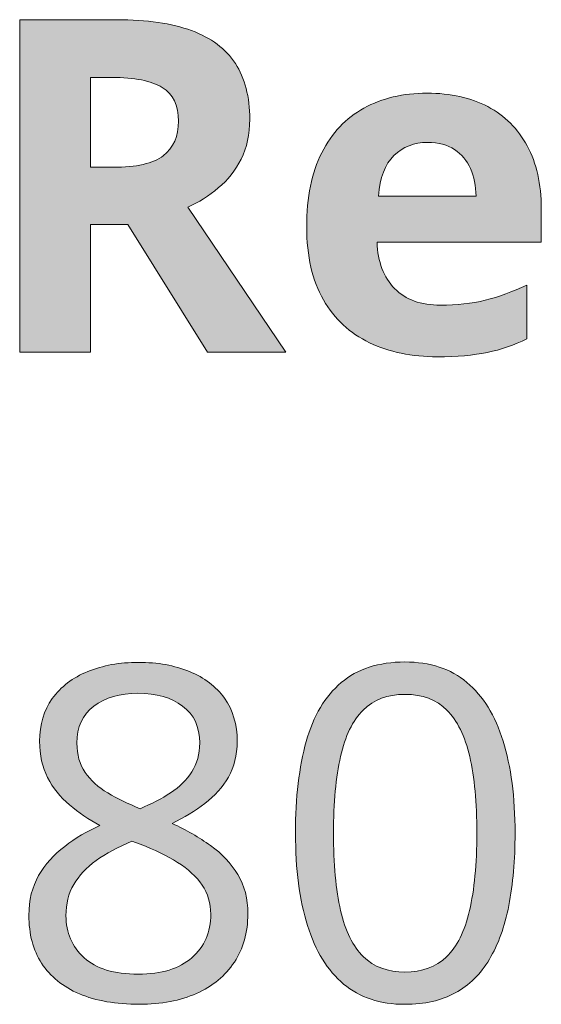
# Model space of a CAD drawing. Units: feet. Extents: x 0.09 to 3.38, y 0.09 to 1.59.
# Drawn here: x 1.69 to 1.78, y 0.38 to 0.57 of the extents above; entities that cross this region are included whole.
import ezdxf

# ---------------------------------------------------------------- set-up
doc = ezdxf.new("R2010")
doc.units = ezdxf.units.FT
doc.header["$MEASUREMENT"] = 0
doc.layers.get('0').update_dxf_attribs({"lineweight": 0})

msp = doc.modelspace()

# ---------------------------------------------------------------- hatches: boundary and pattern name
at = {"transparency": 33554687}
h = msp.add_hatch(color=256, dxfattribs=at)
h.dxf.hatch_style = 2
edge = h.paths.add_edge_path()
edge.add_spline(control_points=[(1.70262, 0.5561), (1.70262, 0.5561), (1.69861, 0.5561), (1.69861, 0.5561), (1.69861, 0.5561), (1.69861, 0.5392), (1.69861, 0.5392), (1.69861, 0.5392), (1.70287, 0.5392), (1.70287, 0.5392), (1.70726, 0.5392), (1.71041, 0.53992), (1.71231, 0.54138), (1.71421, 0.54286), (1.71516, 0.54503), (1.71516, 0.5479), (1.71516, 0.55086), (1.71414, 0.55295), (1.7121, 0.5542), (1.71006, 0.55547), (1.70689, 0.5561), (1.70262, 0.5561)], knot_values=[0, 0, 0, 0, 1, 1, 1, 2, 2, 2, 3, 3, 3, 4, 4, 4, 5, 5, 5, 6, 6, 6, 7, 7, 7, 7], degree=3, periodic=0)
edge = h.paths.add_edge_path()
edge.add_spline(control_points=[(1.70357, 0.56695), (1.70923, 0.56695), (1.7139, 0.56627), (1.71759, 0.56491), (1.7213, 0.56355), (1.72405, 0.56148), (1.72584, 0.55871), (1.72764, 0.55594), (1.72855, 0.55245), (1.72855, 0.54825), (1.72855, 0.54538), (1.728, 0.54288), (1.72693, 0.54075), (1.72585, 0.53861), (1.72441, 0.5368), (1.72263, 0.53532), (1.72087, 0.53384), (1.71897, 0.53263), (1.71692, 0.53169), (1.71692, 0.53169), (1.73531, 0.50443), (1.73531, 0.50443), (1.73531, 0.50443), (1.72059, 0.50443), (1.72059, 0.50443), (1.72059, 0.50443), (1.70565, 0.52842), (1.70565, 0.52842), (1.70565, 0.52842), (1.69861, 0.52842), (1.69861, 0.52842), (1.69861, 0.52842), (1.69861, 0.50443), (1.69861, 0.50443), (1.69861, 0.50443), (1.68533, 0.50443), (1.68533, 0.50443), (1.68533, 0.50443), (1.68533, 0.56695), (1.68533, 0.56695), (1.68533, 0.56695), (1.70357, 0.56695), (1.70357, 0.56695)], knot_values=[0, 0, 0, 0, 1, 1, 1, 2, 2, 2, 3, 3, 3, 4, 4, 4, 5, 5, 5, 6, 6, 6, 7, 7, 7, 8, 8, 8, 9, 9, 9, 10, 10, 10, 11, 11, 11, 12, 12, 12, 13, 13, 13, 14, 14, 14, 14], degree=3, periodic=0)
h = msp.add_hatch(color=256, dxfattribs=at)
h.dxf.hatch_style = 2
edge = h.paths.add_edge_path()
edge.add_spline(control_points=[(1.76197, 0.54388), (1.75941, 0.54388), (1.7573, 0.54305), (1.75563, 0.54141), (1.75396, 0.53979), (1.753, 0.53724), (1.75274, 0.53377), (1.75274, 0.53377), (1.77106, 0.53377), (1.77106, 0.53377), (1.77103, 0.53572), (1.77068, 0.53744), (1.77, 0.53895), (1.76934, 0.54045), (1.76835, 0.54164), (1.76701, 0.54254), (1.76569, 0.54343), (1.76401, 0.54388), (1.76197, 0.54388)], knot_values=[0, 0, 0, 0, 1, 1, 1, 2, 2, 2, 3, 3, 3, 4, 4, 4, 5, 5, 5, 6, 6, 6, 6], degree=3, periodic=0)
edge = h.paths.add_edge_path()
edge.add_spline(control_points=[(1.76187, 0.55314), (1.76628, 0.55314), (1.77008, 0.5523), (1.77328, 0.55061), (1.77647, 0.54892), (1.77893, 0.54645), (1.78068, 0.54321), (1.78244, 0.53999), (1.78332, 0.53606), (1.78332, 0.53141), (1.78332, 0.53141), (1.78332, 0.52511), (1.78332, 0.52511), (1.78332, 0.52511), (1.75246, 0.52511), (1.75246, 0.52511), (1.7526, 0.52142), (1.7537, 0.51852), (1.75577, 0.5164), (1.75783, 0.51431), (1.76071, 0.51327), (1.7644, 0.51327), (1.76745, 0.51327), (1.77025, 0.51359), (1.77279, 0.51422), (1.77532, 0.51485), (1.77793, 0.51579), (1.78061, 0.51704), (1.78061, 0.51704), (1.78061, 0.50696), (1.78061, 0.50696), (1.77823, 0.50578), (1.77575, 0.50493), (1.77317, 0.50439), (1.77058, 0.50386), (1.76747, 0.50358), (1.7638, 0.50358), (1.75901, 0.50358), (1.75476, 0.50446), (1.75105, 0.50622), (1.74736, 0.50799), (1.74447, 0.51067), (1.74239, 0.51429), (1.74029, 0.51793), (1.73925, 0.5225), (1.73925, 0.52799), (1.73925, 0.53358), (1.74018, 0.53823), (1.74207, 0.54194), (1.74397, 0.54568), (1.74661, 0.54847), (1.75, 0.55033), (1.75339, 0.5522), (1.75736, 0.55314), (1.76187, 0.55314)], knot_values=[0, 0, 0, 0, 1, 1, 1, 2, 2, 2, 3, 3, 3, 4, 4, 4, 5, 5, 5, 6, 6, 6, 7, 7, 7, 8, 8, 8, 9, 9, 9, 10, 10, 10, 11, 11, 11, 12, 12, 12, 13, 13, 13, 14, 14, 14, 15, 15, 15, 16, 16, 16, 17, 17, 17, 18, 18, 18, 18], degree=3, periodic=0)
h = msp.add_hatch(color=256, dxfattribs=at)
h.dxf.hatch_style = 2
edge = h.paths.add_edge_path()
edge.add_spline(control_points=[(1.70755, 0.44032), (1.70417, 0.44032), (1.7014, 0.43951), (1.69927, 0.43789), (1.69713, 0.43628), (1.69607, 0.43398), (1.69607, 0.43095), (1.69607, 0.42878), (1.69658, 0.42695), (1.69762, 0.42545), (1.69867, 0.42395), (1.70009, 0.42265), (1.70188, 0.42158), (1.70369, 0.42052), (1.7057, 0.41953), (1.70794, 0.41862), (1.7101, 0.41953), (1.71201, 0.42053), (1.71368, 0.42161), (1.71537, 0.42271), (1.71669, 0.42402), (1.71766, 0.42552), (1.71865, 0.42705), (1.71914, 0.42887), (1.71914, 0.43098), (1.71914, 0.43401), (1.71807, 0.43632), (1.71593, 0.43792), (1.71382, 0.43952), (1.71102, 0.44032), (1.70755, 0.44032)], knot_values=[0, 0, 0, 0, 1, 1, 1, 2, 2, 2, 3, 3, 3, 4, 4, 4, 5, 5, 5, 6, 6, 6, 7, 7, 7, 8, 8, 8, 9, 9, 9, 10, 10, 10, 10], degree=3, periodic=0)
edge = h.paths.add_edge_path()
edge.add_spline(control_points=[(1.69402, 0.3985), (1.69402, 0.39531), (1.69515, 0.39267), (1.69741, 0.39061), (1.69966, 0.38854), (1.70306, 0.38751), (1.70762, 0.38751), (1.71196, 0.38751), (1.71531, 0.38854), (1.71766, 0.39061), (1.72003, 0.39267), (1.72122, 0.3954), (1.72122, 0.39879), (1.72122, 0.40085), (1.72067, 0.40267), (1.7196, 0.40425), (1.71852, 0.40584), (1.71697, 0.40726), (1.71498, 0.40851), (1.71298, 0.40978), (1.71063, 0.41092), (1.70794, 0.41196), (1.70794, 0.41196), (1.70639, 0.41249), (1.70639, 0.41249), (1.70376, 0.41141), (1.70153, 0.4102), (1.6997, 0.40886), (1.69786, 0.40754), (1.69646, 0.40604), (1.69547, 0.40435), (1.6945, 0.40268), (1.69402, 0.40073), (1.69402, 0.3985)], knot_values=[0, 0, 0, 0, 1, 1, 1, 2, 2, 2, 3, 3, 3, 4, 4, 4, 5, 5, 5, 6, 6, 6, 7, 7, 7, 8, 8, 8, 9, 9, 9, 10, 10, 10, 11, 11, 11, 11], degree=3, periodic=0)
edge = h.paths.add_edge_path()
edge.add_spline(control_points=[(1.70762, 0.44613), (1.71123, 0.44613), (1.71444, 0.44555), (1.71724, 0.4444), (1.72003, 0.44328), (1.72221, 0.4416), (1.72379, 0.4394), (1.72538, 0.43719), (1.72619, 0.43447), (1.72619, 0.43123), (1.72619, 0.42869), (1.72563, 0.42647), (1.72453, 0.42457), (1.72345, 0.42269), (1.72198, 0.42103), (1.72013, 0.4196), (1.71827, 0.41819), (1.71622, 0.41694), (1.71396, 0.41583), (1.71664, 0.41461), (1.71904, 0.41323), (1.72118, 0.41168), (1.72334, 0.41015), (1.72504, 0.40834), (1.72629, 0.40625), (1.72756, 0.40416), (1.72819, 0.40169), (1.72819, 0.39886), (1.72819, 0.39535), (1.72735, 0.39232), (1.72566, 0.38977), (1.72397, 0.38721), (1.72159, 0.38524), (1.71854, 0.38389), (1.71549, 0.38253), (1.7119, 0.38184), (1.7078, 0.38184), (1.70338, 0.38184), (1.69963, 0.3825), (1.69653, 0.38381), (1.69343, 0.38515), (1.69107, 0.38706), (1.68945, 0.38956), (1.68784, 0.39204), (1.68705, 0.39505), (1.68705, 0.39857), (1.68705, 0.40144), (1.68766, 0.40393), (1.68888, 0.40604), (1.69012, 0.40817), (1.69175, 0.41), (1.69378, 0.41154), (1.69579, 0.41309), (1.698, 0.41439), (1.7004, 0.41545), (1.6983, 0.41659), (1.69639, 0.4179), (1.69466, 0.41936), (1.69294, 0.42081), (1.69158, 0.42251), (1.69057, 0.42447), (1.68956, 0.42641), (1.68906, 0.42869), (1.68906, 0.4313), (1.68906, 0.43444), (1.68985, 0.43712), (1.69145, 0.43933), (1.69307, 0.44156), (1.69529, 0.44325), (1.69811, 0.4444), (1.70093, 0.44555), (1.7041, 0.44613), (1.70762, 0.44613)], knot_values=[0, 0, 0, 0, 1, 1, 1, 2, 2, 2, 3, 3, 3, 4, 4, 4, 5, 5, 5, 6, 6, 6, 7, 7, 7, 8, 8, 8, 9, 9, 9, 10, 10, 10, 11, 11, 11, 12, 12, 12, 13, 13, 13, 14, 14, 14, 15, 15, 15, 16, 16, 16, 17, 17, 17, 18, 18, 18, 19, 19, 19, 20, 20, 20, 21, 21, 21, 22, 22, 22, 23, 23, 23, 24, 24, 24, 24], degree=3, periodic=0)
h = msp.add_hatch(color=256, dxfattribs=at)
h.dxf.hatch_style = 2
edge = h.paths.add_edge_path()
edge.add_spline(control_points=[(1.74429, 0.41404), (1.74429, 0.40821), (1.74472, 0.40336), (1.7456, 0.39949), (1.74648, 0.39562), (1.74792, 0.39271), (1.74989, 0.39079), (1.75188, 0.38886), (1.75449, 0.3879), (1.75771, 0.3879), (1.76093, 0.3879), (1.76353, 0.38885), (1.7655, 0.39075), (1.76749, 0.39267), (1.76893, 0.39558), (1.76983, 0.39945), (1.77075, 0.40333), (1.7712, 0.40819), (1.7712, 0.41404), (1.7712, 0.41976), (1.77076, 0.42455), (1.76987, 0.42841), (1.76897, 0.43229), (1.76754, 0.43519), (1.76557, 0.43715), (1.76361, 0.43912), (1.761, 0.44011), (1.75771, 0.44011), (1.75445, 0.44011), (1.75183, 0.43912), (1.74986, 0.43715), (1.74788, 0.43519), (1.74646, 0.43229), (1.7456, 0.42841), (1.74472, 0.42455), (1.74429, 0.41976), (1.74429, 0.41404)], knot_values=[0, 0, 0, 0, 1, 1, 1, 2, 2, 2, 3, 3, 3, 4, 4, 4, 5, 5, 5, 6, 6, 6, 7, 7, 7, 8, 8, 8, 9, 9, 9, 10, 10, 10, 11, 11, 11, 12, 12, 12, 12], degree=3, periodic=0)
edge = h.paths.add_edge_path()
edge.add_spline(control_points=[(1.77839, 0.41404), (1.77839, 0.40897), (1.778, 0.40443), (1.77723, 0.40044), (1.77645, 0.39644), (1.77523, 0.39306), (1.77356, 0.3903), (1.77192, 0.38752), (1.76978, 0.38542), (1.76715, 0.38399), (1.76455, 0.38256), (1.76139, 0.38184), (1.75771, 0.38184), (1.75306, 0.38184), (1.74922, 0.38311), (1.74619, 0.38565), (1.74316, 0.38818), (1.74089, 0.39185), (1.7394, 0.39664), (1.73789, 0.40145), (1.73714, 0.40725), (1.73714, 0.41404), (1.73714, 0.4207), (1.73781, 0.42645), (1.73915, 0.43126), (1.74051, 0.43607), (1.74271, 0.43976), (1.74574, 0.44232), (1.74877, 0.4449), (1.75275, 0.4462), (1.75771, 0.4462), (1.76243, 0.4462), (1.76631, 0.44491), (1.76934, 0.44236), (1.77238, 0.43982), (1.77466, 0.43614), (1.77614, 0.43133), (1.77763, 0.42654), (1.77839, 0.42078), (1.77839, 0.41404)], knot_values=[0, 0, 0, 0, 1, 1, 1, 2, 2, 2, 3, 3, 3, 4, 4, 4, 5, 5, 5, 6, 6, 6, 7, 7, 7, 8, 8, 8, 9, 9, 9, 10, 10, 10, 11, 11, 11, 12, 12, 12, 13, 13, 13, 13], degree=3, periodic=0)

# ---------------------------------------------------------------- linework, layer by layer
for points, knots in [([(1.70357, 0.56695), (1.70923, 0.56695), (1.7139, 0.56627), (1.71759, 0.56491), (1.7213, 0.56355), (1.72405, 0.56148), (1.72584, 0.55871), (1.72764, 0.55594), (1.72855, 0.55245), (1.72855, 0.54825), (1.72855, 0.54538), (1.728, 0.54288), (1.72693, 0.54075), (1.72585, 0.53861), (1.72441, 0.5368), (1.72263, 0.53532), (1.72087, 0.53384), (1.71897, 0.53263), (1.71692, 0.53169), (1.71692, 0.53169), (1.73531, 0.50443), (1.73531, 0.50443), (1.73531, 0.50443), (1.72059, 0.50443), (1.72059, 0.50443), (1.72059, 0.50443), (1.70565, 0.52842), (1.70565, 0.52842), (1.70565, 0.52842), (1.69861, 0.52842), (1.69861, 0.52842), (1.69861, 0.52842), (1.69861, 0.50443), (1.69861, 0.50443), (1.69861, 0.50443), (1.68533, 0.50443), (1.68533, 0.50443), (1.68533, 0.50443), (1.68533, 0.56695), (1.68533, 0.56695), (1.68533, 0.56695), (1.70357, 0.56695), (1.70357, 0.56695)], [0, 0, 0, 0, 1, 1, 1, 2, 2, 2, 3, 3, 3, 4, 4, 4, 5, 5, 5, 6, 6, 6, 7, 7, 7, 8, 8, 8, 9, 9, 9, 10, 10, 10, 11, 11, 11, 12, 12, 12, 13, 13, 13, 14, 14, 14, 14]), ([(1.70262, 0.5561), (1.70262, 0.5561), (1.69861, 0.5561), (1.69861, 0.5561), (1.69861, 0.5561), (1.69861, 0.5392), (1.69861, 0.5392), (1.69861, 0.5392), (1.70287, 0.5392), (1.70287, 0.5392), (1.70726, 0.5392), (1.71041, 0.53992), (1.71231, 0.54138), (1.71421, 0.54286), (1.71516, 0.54503), (1.71516, 0.5479), (1.71516, 0.55086), (1.71414, 0.55295), (1.7121, 0.5542), (1.71006, 0.55547), (1.70689, 0.5561), (1.70262, 0.5561)], [0, 0, 0, 0, 1, 1, 1, 2, 2, 2, 3, 3, 3, 4, 4, 4, 5, 5, 5, 6, 6, 6, 7, 7, 7, 7]), ([(1.76187, 0.55314), (1.76628, 0.55314), (1.77008, 0.5523), (1.77328, 0.55061), (1.77647, 0.54892), (1.77893, 0.54645), (1.78068, 0.54321), (1.78244, 0.53999), (1.78332, 0.53606), (1.78332, 0.53141), (1.78332, 0.53141), (1.78332, 0.52511), (1.78332, 0.52511), (1.78332, 0.52511), (1.75246, 0.52511), (1.75246, 0.52511), (1.7526, 0.52142), (1.7537, 0.51852), (1.75577, 0.5164), (1.75783, 0.51431), (1.76071, 0.51327), (1.7644, 0.51327), (1.76745, 0.51327), (1.77025, 0.51359), (1.77279, 0.51422), (1.77532, 0.51485), (1.77793, 0.51579), (1.78061, 0.51704), (1.78061, 0.51704), (1.78061, 0.50696), (1.78061, 0.50696), (1.77823, 0.50578), (1.77575, 0.50493), (1.77317, 0.50439), (1.77058, 0.50386), (1.76747, 0.50358), (1.7638, 0.50358), (1.75901, 0.50358), (1.75476, 0.50446), (1.75105, 0.50622), (1.74736, 0.50799), (1.74447, 0.51067), (1.74239, 0.51429), (1.74029, 0.51793), (1.73925, 0.5225), (1.73925, 0.52799), (1.73925, 0.53358), (1.74018, 0.53823), (1.74207, 0.54194), (1.74397, 0.54568), (1.74661, 0.54847), (1.75, 0.55033), (1.75339, 0.5522), (1.75736, 0.55314), (1.76187, 0.55314)], [0, 0, 0, 0, 1, 1, 1, 2, 2, 2, 3, 3, 3, 4, 4, 4, 5, 5, 5, 6, 6, 6, 7, 7, 7, 8, 8, 8, 9, 9, 9, 10, 10, 10, 11, 11, 11, 12, 12, 12, 13, 13, 13, 14, 14, 14, 15, 15, 15, 16, 16, 16, 17, 17, 17, 18, 18, 18, 18]), ([(1.76197, 0.54388), (1.75941, 0.54388), (1.7573, 0.54305), (1.75563, 0.54141), (1.75396, 0.53979), (1.753, 0.53724), (1.75274, 0.53377), (1.75274, 0.53377), (1.77106, 0.53377), (1.77106, 0.53377), (1.77103, 0.53572), (1.77068, 0.53744), (1.77, 0.53895), (1.76934, 0.54045), (1.76835, 0.54164), (1.76701, 0.54254), (1.76569, 0.54343), (1.76401, 0.54388), (1.76197, 0.54388)], [0, 0, 0, 0, 1, 1, 1, 2, 2, 2, 3, 3, 3, 4, 4, 4, 5, 5, 5, 6, 6, 6, 6]), ([(1.70762, 0.44613), (1.71123, 0.44613), (1.71444, 0.44555), (1.71724, 0.4444), (1.72003, 0.44328), (1.72221, 0.4416), (1.72379, 0.4394), (1.72538, 0.43719), (1.72619, 0.43447), (1.72619, 0.43123), (1.72619, 0.42869), (1.72563, 0.42647), (1.72453, 0.42457), (1.72345, 0.42269), (1.72198, 0.42103), (1.72013, 0.4196), (1.71827, 0.41819), (1.71622, 0.41694), (1.71396, 0.41583), (1.71664, 0.41461), (1.71904, 0.41323), (1.72118, 0.41168), (1.72334, 0.41015), (1.72504, 0.40834), (1.72629, 0.40625), (1.72756, 0.40416), (1.72819, 0.40169), (1.72819, 0.39886), (1.72819, 0.39535), (1.72735, 0.39232), (1.72566, 0.38977), (1.72397, 0.38721), (1.72159, 0.38524), (1.71854, 0.38389), (1.71549, 0.38253), (1.7119, 0.38184), (1.7078, 0.38184), (1.70338, 0.38184), (1.69963, 0.3825), (1.69653, 0.38381), (1.69343, 0.38515), (1.69107, 0.38706), (1.68945, 0.38956), (1.68784, 0.39204), (1.68705, 0.39505), (1.68705, 0.39857), (1.68705, 0.40144), (1.68766, 0.40393), (1.68888, 0.40604), (1.69012, 0.40817), (1.69175, 0.41), (1.69378, 0.41154), (1.69579, 0.41309), (1.698, 0.41439), (1.7004, 0.41545), (1.6983, 0.41659), (1.69639, 0.4179), (1.69466, 0.41936), (1.69294, 0.42081), (1.69158, 0.42251), (1.69057, 0.42447), (1.68956, 0.42641), (1.68906, 0.42869), (1.68906, 0.4313), (1.68906, 0.43444), (1.68985, 0.43712), (1.69145, 0.43933), (1.69307, 0.44156), (1.69529, 0.44325), (1.69811, 0.4444), (1.70093, 0.44555), (1.7041, 0.44613), (1.70762, 0.44613)], [0, 0, 0, 0, 1, 1, 1, 2, 2, 2, 3, 3, 3, 4, 4, 4, 5, 5, 5, 6, 6, 6, 7, 7, 7, 8, 8, 8, 9, 9, 9, 10, 10, 10, 11, 11, 11, 12, 12, 12, 13, 13, 13, 14, 14, 14, 15, 15, 15, 16, 16, 16, 17, 17, 17, 18, 18, 18, 19, 19, 19, 20, 20, 20, 21, 21, 21, 22, 22, 22, 23, 23, 23, 24, 24, 24, 24]), ([(1.77839, 0.41404), (1.77839, 0.40897), (1.778, 0.40443), (1.77723, 0.40044), (1.77645, 0.39644), (1.77523, 0.39306), (1.77356, 0.3903), (1.77192, 0.38752), (1.76978, 0.38542), (1.76715, 0.38399), (1.76455, 0.38256), (1.76139, 0.38184), (1.75771, 0.38184), (1.75306, 0.38184), (1.74922, 0.38311), (1.74619, 0.38565), (1.74316, 0.38818), (1.74089, 0.39185), (1.7394, 0.39664), (1.73789, 0.40145), (1.73714, 0.40725), (1.73714, 0.41404), (1.73714, 0.4207), (1.73781, 0.42645), (1.73915, 0.43126), (1.74051, 0.43607), (1.74271, 0.43976), (1.74574, 0.44232), (1.74877, 0.4449), (1.75275, 0.4462), (1.75771, 0.4462), (1.76243, 0.4462), (1.76631, 0.44491), (1.76934, 0.44236), (1.77238, 0.43982), (1.77466, 0.43614), (1.77614, 0.43133), (1.77763, 0.42654), (1.77839, 0.42078), (1.77839, 0.41404)], [0, 0, 0, 0, 1, 1, 1, 2, 2, 2, 3, 3, 3, 4, 4, 4, 5, 5, 5, 6, 6, 6, 7, 7, 7, 8, 8, 8, 9, 9, 9, 10, 10, 10, 11, 11, 11, 12, 12, 12, 13, 13, 13, 13]), ([(1.70755, 0.44032), (1.70417, 0.44032), (1.7014, 0.43951), (1.69927, 0.43789), (1.69713, 0.43628), (1.69607, 0.43398), (1.69607, 0.43095), (1.69607, 0.42878), (1.69658, 0.42695), (1.69762, 0.42545), (1.69867, 0.42395), (1.70009, 0.42265), (1.70188, 0.42158), (1.70369, 0.42052), (1.7057, 0.41953), (1.70794, 0.41862), (1.7101, 0.41953), (1.71201, 0.42053), (1.71368, 0.42161), (1.71537, 0.42271), (1.71669, 0.42402), (1.71766, 0.42552), (1.71865, 0.42705), (1.71914, 0.42887), (1.71914, 0.43098), (1.71914, 0.43401), (1.71807, 0.43632), (1.71593, 0.43792), (1.71382, 0.43952), (1.71102, 0.44032), (1.70755, 0.44032)], [0, 0, 0, 0, 1, 1, 1, 2, 2, 2, 3, 3, 3, 4, 4, 4, 5, 5, 5, 6, 6, 6, 7, 7, 7, 8, 8, 8, 9, 9, 9, 10, 10, 10, 10]), ([(1.74429, 0.41404), (1.74429, 0.40821), (1.74472, 0.40336), (1.7456, 0.39949), (1.74648, 0.39562), (1.74792, 0.39271), (1.74989, 0.39079), (1.75188, 0.38886), (1.75449, 0.3879), (1.75771, 0.3879), (1.76093, 0.3879), (1.76353, 0.38885), (1.7655, 0.39075), (1.76749, 0.39267), (1.76893, 0.39558), (1.76983, 0.39945), (1.77075, 0.40333), (1.7712, 0.40819), (1.7712, 0.41404), (1.7712, 0.41976), (1.77076, 0.42455), (1.76987, 0.42841), (1.76897, 0.43229), (1.76754, 0.43519), (1.76557, 0.43715), (1.76361, 0.43912), (1.761, 0.44011), (1.75771, 0.44011), (1.75445, 0.44011), (1.75183, 0.43912), (1.74986, 0.43715), (1.74788, 0.43519), (1.74646, 0.43229), (1.7456, 0.42841), (1.74472, 0.42455), (1.74429, 0.41976), (1.74429, 0.41404)], [0, 0, 0, 0, 1, 1, 1, 2, 2, 2, 3, 3, 3, 4, 4, 4, 5, 5, 5, 6, 6, 6, 7, 7, 7, 8, 8, 8, 9, 9, 9, 10, 10, 10, 11, 11, 11, 12, 12, 12, 12]), ([(1.69402, 0.3985), (1.69402, 0.39531), (1.69515, 0.39267), (1.69741, 0.39061), (1.69966, 0.38854), (1.70306, 0.38751), (1.70762, 0.38751), (1.71196, 0.38751), (1.71531, 0.38854), (1.71766, 0.39061), (1.72003, 0.39267), (1.72122, 0.3954), (1.72122, 0.39879), (1.72122, 0.40085), (1.72067, 0.40267), (1.7196, 0.40425), (1.71852, 0.40584), (1.71697, 0.40726), (1.71498, 0.40851), (1.71298, 0.40978), (1.71063, 0.41092), (1.70794, 0.41196), (1.70794, 0.41196), (1.70639, 0.41249), (1.70639, 0.41249), (1.70376, 0.41141), (1.70153, 0.4102), (1.6997, 0.40886), (1.69786, 0.40754), (1.69646, 0.40604), (1.69547, 0.40435), (1.6945, 0.40268), (1.69402, 0.40073), (1.69402, 0.3985)], [0, 0, 0, 0, 1, 1, 1, 2, 2, 2, 3, 3, 3, 4, 4, 4, 5, 5, 5, 6, 6, 6, 7, 7, 7, 8, 8, 8, 9, 9, 9, 10, 10, 10, 11, 11, 11, 11])]:
    msp.add_open_spline(points, degree=3, knots=knots)

doc.saveas('drawing.dxf')
